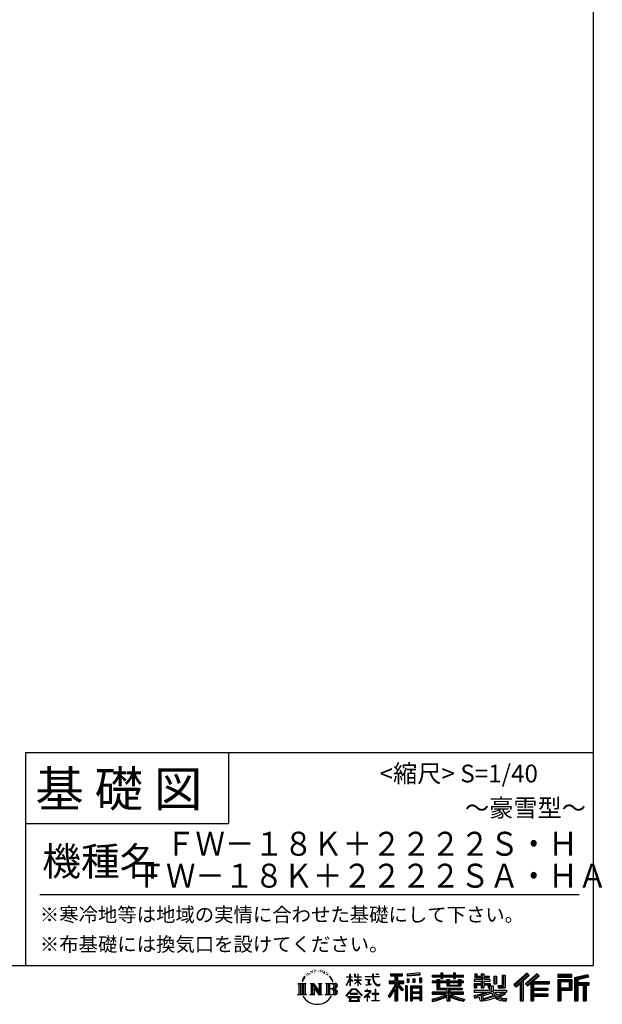
# Model space of a CAD drawing. Extents: x 220 to 16358, y -219 to 11106.
# Drawn here: x 13075 to 16358, y -219 to 5331 of the extents above; entities that cross this region are included whole.
import ezdxf
from ezdxf.enums import TextEntityAlignment as Align

# ---------------------------------------------------------------- set-up
doc = ezdxf.new("R2010")
doc.units = 0
doc.header["$LTSCALE"] = 20
doc.layers.add('仕様書枠', color=230, linetype='CONTINUOUS')
doc.layers.add('文字', color=7, linetype='CONTINUOUS')
doc.styles.add('STYLE2', font='txt')

msp = doc.modelspace()

# ---------------------------------------------------------------- linework, layer by layer
at = {"layer": '仕様書枠', "ltscale": 50}
for p, q in [((16307.2, 11105.6), (16307.2, 0)), ((13107.2, 1200), (16307.2, 1200)), ((16307.2, 1200), (16307.2, 0)), ((13107.2, 800), (14251.2, 800)), ((220, 0), (16307.2, 0)), ((220, 0), (16307.2, 0))]:
    msp.add_line(p, q, dxfattribs=at)
at = {"layer": '仕様書枠', "linetype": 'Continuous', "ltscale": 50}
for p, q in [((13107.2, 1200), (13107.2, 0)), ((14251.2, 1200), (14251.2, 800))]:
    msp.add_line(p, q, dxfattribs=at)
at = {"layer": '文字', "color": 7, "ltscale": 50}
msp.add_line((13187.2, 400), (16227.2, 400), dxfattribs=at)
at = {"layer": '文字', "ltscale": 0.5}
for p, q in [((14689.298, -47.912), (14687.87, -53.213)), ((14697.524, -42.939), (14696.486, -45.014)), ((14701.869, -52.941), (14699.319, -52.941)), ((14705.457, -42.467), (14704.23, -44.637)), ((14710.651, -49.449), (14709.329, -49.355)), ((14714.146, -32.181), (14713.485, -33.597)), ((14718.584, -36.805), (14715.468, -37.56)), ((14724.628, -29.068), (14723.306, -30.766)), ((14726.8, -39.919), (14724.628, -39.919)), ((14735.961, -35.578), (14733.694, -35.484)), ((14736.811, -25.104), (14734.733, -26.331)), ((14744.933, -30.577), (14742.383, -30.672)), ((14759.901, -30.257), (14761.269, -30.329)), ((14772.722, -34.288), (14770.201, -35.223)), ((14770.345, -25.939), (14772.794, -26.731)), ((14782.691, -37.886), (14781.322, -38.102)), ((14783.195, -28.602), (14784.419, -30.401)), ((14786.941, -41.485), (14787.949, -41.485)), ((14789.606, -35.871), (14790.398, -36.663)), ((14793.711, -43.284), (14790.038, -43.932)), ((14793.063, -33.424), (14794.288, -35.079)), ((14801.779, -48.682), (14799.113, -48.825)), ((14803.579, -39.613), (14804.444, -41.7)), ((14808.427, -52.596), (14806.266, -53.244)), ((14811.74, -46.119), (14812.604, -47.774)), ((14934.844, -63.454), (14934.844, -49.567)), ((14936.644, -49.567), (14934.844, -49.567)), ((14936.644, -49.567), (14936.644, -63.454)), ((14961.274, -49.567), (14961.274, -65.584)), ((14964.756, -49.567), (14961.274, -49.567)), ((14964.756, -49.567), (14964.756, -63.454)), ((14980.948, -49.567), (14980.948, -63.454)), ((14982.748, -49.567), (14980.948, -49.567)), ((14982.748, -63.454), (14982.748, -49.567)), ((15062.714, -49.567), (15062.714, -61.87)), ((15067.879, -49.567), (15062.714, -49.567)), ((15067.879, -61.87), (15067.879, -49.567)), ((15082.348, -49.567), (15097.794, -49.567)), ((15082.348, -49.567), (15082.348, -49.637)), ((15082.348, -49.637), (15097.794, -49.637)), ((15097.794, -49.637), (15097.794, -49.567)), ((15163.618, -46.519), (15163.618, -58.754)), ((15163.618, -46.519), (15231.527, -46.519)), ((15163.618, -52.212), (15231.527, -52.212)), ((15195.421, -50.874), (15195.421, -198.541)), ((15231.527, -58.754), (15231.527, -46.519)), ((15330.304, -42.173), (15257.723, -48.013)), ((15257.723, -48.013), (15257.723, -60.203)), ((15330.304, -49.995), (15257.723, -55.834)), ((15330.304, -54.363), (15257.723, -60.203)), ((15330.304, -42.173), (15330.304, -54.363)), ((15398.239, -53.605), (15398.239, -64.487)), ((15398.239, -53.605), (15448.433, -53.605)), ((15448.433, -41.809), (15448.433, -53.605)), ((15448.433, -41.809), (15459.752, -41.809)), ((15454.127, -41.809), (15454.127, -73.382)), ((15459.752, -53.605), (15459.752, -41.809)), ((15459.752, -53.605), (15519.783, -53.605)), ((15519.783, -41.809), (15519.783, -53.605)), ((15519.783, -41.809), (15531.102, -41.809)), ((15525.477, -41.809), (15525.477, -73.382)), ((15531.102, -53.605), (15531.102, -41.809)), ((15531.102, -53.605), (15576.361, -53.605)), ((15576.361, -64.487), (15576.361, -53.605)), ((15638.805, -47.076), (15638.805, -66.923)), ((15638.805, -47.076), (15651.278, -47.076)), ((15645.169, -47.076), (15645.169, -66.923)), ((15651.278, -47.076), (15651.278, -60.13)), ((15674.939, -47.076), (15674.939, -60.13)), ((15674.939, -47.076), (15689.281, -47.076)), ((15681.303, -47.076), (15681.303, -124.987)), ((15689.281, -47.076), (15689.281, -60.13)), ((15793.31, -54.419), (15809.521, -54.419)), ((15793.31, -54.419), (15793.31, -112.328)), ((15800.812, -54.419), (15800.812, -118.96)), ((15809.521, -54.419), (15809.521, -124.987)), ((15934.827, -43.382), (15859.961, -109.598)), ((15937.859, -46.514), (15863.075, -112.657)), ((15868.44, -117.927), (15943.517, -52.359)), ((15911.24, -86.329), (15946.549, -55.492)), ((15991.288, -46.579), (15925.573, -102.624)), ((15994.407, -49.642), (15928.464, -105.881)), ((15933.492, -111.545), (15999.743, -54.884)), ((15946.549, -55.492), (15934.827, -43.382)), ((16002.861, -57.947), (15991.288, -46.579)), ((16185.348, -51.524), (16107.989, -51.524)), ((16107.989, -51.524), (16107.989, -65.888)), ((16185.348, -65.888), (16185.348, -51.524)), ((16276.21, -52.055), (16201.743, -69.82)), ((16276.21, -52.055), (16279.904, -65.834)), ((14641.496, -100.467), (14688.485, -100.467)), ((14641.496, -100.467), (14648.236, -105.832)), ((14648.236, -105.832), (14648.236, -159.586)), ((14656.945, -100.467), (14656.945, -164.769)), ((14665.654, -100.467), (14665.654, -164.769)), ((14672.705, -74.041), (14666.474, -89.284)), ((14666.474, -89.284), (14667.877, -89.284)), ((14670.925, -82.256), (14667.877, -89.284)), ((14677.954, -71.264), (14670.925, -82.256)), ((14672.705, -74.041), (14683.178, -60.595)), ((14674.363, -100.467), (14674.363, -164.769)), ((14682.302, -66.078), (14677.954, -71.264)), ((14688.485, -100.467), (14682.558, -105.186)), ((14682.558, -105.186), (14682.558, -160.054)), ((14694.975, -58.508), (14692.708, -58.508)), ((14710.784, -100.467), (14716.436, -103.73)), ((14710.784, -100.467), (14730.69, -100.467)), ((14716.436, -103.73), (14716.436, -160.289)), ((14725.145, -100.467), (14725.145, -164.769)), ((14725.337, -100.467), (14767.513, -159.464)), ((14730.69, -100.467), (14762.308, -144.697)), ((14757.062, -100.467), (14762.308, -103.496)), ((14757.062, -100.467), (14776.301, -100.467)), ((14762.308, -103.496), (14762.308, -144.697)), ((14767.513, -100.467), (14767.513, -164.769)), ((14776.301, -100.467), (14771.867, -103.027)), ((14771.867, -103.027), (14771.867, -160.992)), ((14797.658, -100.467), (14851.561, -100.467)), ((14797.658, -100.467), (14802.904, -103.496)), ((14802.904, -103.496), (14802.904, -160.523)), ((14812.278, -100.467), (14812.278, -164.769)), ((14825.844, -65.705), (14819.243, -57.534)), ((14820.987, -100.467), (14820.987, -164.769)), ((14822.352, -65.414), (14831.471, -79.081)), ((14835.151, -80.235), (14825.844, -65.705)), ((14831.471, -79.081), (14836.461, -87.806)), ((14838.613, -89.284), (14834.764, -79.477)), ((14836.461, -87.806), (14836.884, -89.284)), ((14836.884, -89.284), (14838.613, -89.284)), ((14916.428, -111.181), (14934.844, -70.93)), ((14916.538, -63.454), (14916.538, -65.584)), ((14916.538, -63.454), (14934.844, -63.454)), ((14934.844, -65.584), (14916.538, -65.584)), ((14917.208, -111.636), (14934.844, -77.714)), ((14934.844, -65.584), (14934.844, -70.93)), ((14934.844, -77.714), (14934.844, -114.022)), ((14936.644, -63.454), (14948.56, -63.454)), ((14936.644, -65.584), (14936.644, -74.71)), ((14948.56, -65.584), (14936.644, -65.584)), ((14951.955, -88.066), (14936.644, -74.71)), ((14950.72, -90.072), (14936.644, -80.81)), ((14936.644, -80.81), (14936.644, -114.022)), ((14948.56, -63.454), (14948.56, -65.584)), ((14950.72, -90.072), (14951.955, -88.066)), ((14960.774, -104.346), (14980.948, -86.049)), ((14960.774, -104.346), (14962.139, -105.776)), ((14980.948, -65.584), (14961.274, -65.584)), ((14961.274, -80.259), (14961.274, -82.516)), ((14961.274, -80.259), (14980.948, -80.259)), ((14961.274, -82.516), (14980.948, -82.516)), ((14962.139, -105.776), (14980.948, -87.734)), ((14964.756, -63.454), (14980.948, -63.454)), ((14980.948, -65.584), (14980.948, -80.259)), ((14980.948, -82.516), (14980.948, -86.163)), ((14980.948, -87.657), (14980.948, -114.022)), ((14982.748, -63.454), (14998.004, -63.454)), ((14982.748, -80.259), (14982.748, -65.584)), ((14998.004, -65.584), (14982.748, -65.584)), ((14982.748, -80.259), (14998.685, -80.259)), ((14982.748, -88.365), (14982.748, -82.516)), ((14982.748, -82.516), (14998.685, -82.516)), ((14997.97, -106.983), (14982.748, -88.365)), ((14982.748, -114.022), (14982.748, -89.92)), ((14997.032, -107.875), (14982.748, -89.92)), ((14997.97, -106.983), (14997.032, -107.875)), ((14998.004, -63.454), (14998.004, -65.584)), ((14998.685, -80.259), (14998.685, -82.516)), ((15020.617, -61.87), (15020.617, -64.654)), ((15020.617, -61.87), (15062.714, -61.87)), ((15063.116, -64.654), (15020.617, -64.654)), ((15024.068, -78.651), (15024.068, -80.669)), ((15024.068, -78.651), (15052.167, -78.651)), ((15038.254, -80.669), (15024.068, -80.669)), ((15025.218, -110.629), (15052.934, -106.548)), ((15025.218, -109.318), (15038.254, -106.85)), ((15025.218, -109.318), (15025.218, -110.629)), ((15038.254, -80.669), (15038.254, -106.85)), ((15052.167, -80.669), (15043.348, -80.669)), ((15043.348, -80.669), (15043.348, -105.886)), ((15043.348, -105.886), (15052.934, -104.071)), ((15052.167, -78.651), (15052.167, -80.669)), ((15052.934, -104.071), (15052.934, -106.548)), ((15063.116, -64.654), (15063.752, -69.742)), ((15063.752, -69.742), (15067.28, -86.311)), ((15067.28, -86.311), (15070.635, -94.356)), ((15100.861, -64.654), (15067.866, -64.654)), ((15069.026, -75.38), (15067.866, -64.654)), ((15067.879, -61.87), (15100.861, -61.87)), ((15071.389, -85.807), (15069.026, -75.38)), ((15070.635, -94.356), (15076.334, -103.399)), ((15075.899, -94.819), (15071.389, -85.807)), ((15080.248, -102.062), (15075.899, -94.819)), ((15076.334, -103.399), (15083.887, -110.29)), ((15088.378, -108.26), (15080.248, -102.062)), ((15083.887, -110.29), (15089.192, -113.096)), ((15091.454, -109.378), (15088.378, -108.26)), ((15095.308, -109.892), (15091.454, -109.378)), ((15099.063, -109.266), (15095.308, -109.892)), ((15103.972, -105.996), (15099.063, -109.266)), ((15100.861, -61.87), (15100.861, -64.654)), ((15102.892, -111.281), (15106.208, -109.18)), ((15106.208, -109.18), (15103.972, -105.996)), ((15195.421, -109.587), (15154.099, -175.856)), ((15156.731, -86.313), (15188.723, -86.313)), ((15156.731, -86.313), (15156.731, -100.642)), ((15156.731, -93.271), (15239.904, -93.271)), ((15156.731, -100.642), (15188.723, -100.642)), ((15163.618, -58.754), (15188.723, -58.754)), ((15188.723, -58.754), (15188.723, -86.313)), ((15188.723, -100.642), (15188.723, -112.099)), ((15234.773, -138.617), (15195.421, -94.075)), ((15202.829, -58.754), (15202.829, -86.313)), ((15202.829, -58.754), (15231.527, -58.754)), ((15202.829, -86.313), (15239.904, -86.313)), ((15238.036, -135.734), (15207.034, -100.642)), ((15207.034, -100.642), (15239.904, -100.642)), ((15239.904, -100.642), (15239.904, -86.313)), ((15258.642, -75.667), (15267.566, -75.667)), ((15258.642, -75.667), (15258.642, -95.93)), ((15267.566, -95.93), (15258.642, -95.93)), ((15263.211, -75.667), (15263.211, -95.93)), ((15267.566, -75.667), (15267.566, -95.93)), ((15290.249, -75.667), (15301.427, -75.667)), ((15290.249, -75.667), (15290.249, -95.93)), ((15301.427, -95.93), (15290.249, -95.93)), ((15295.943, -75.667), (15295.943, -95.93)), ((15301.427, -75.667), (15301.427, -95.93)), ((15328.03, -70.081), (15338.952, -70.081)), ((15328.03, -70.081), (15328.03, -95.93)), ((15328.03, -95.93), (15338.952, -95.93)), ((15333.724, -70.081), (15333.724, -95.93)), ((15338.952, -70.081), (15338.952, -95.93)), ((15398.239, -57.959), (15576.361, -57.959)), ((15398.239, -64.487), (15448.433, -64.487)), ((15398.239, -87.706), (15398.239, -95.777)), ((15424.594, -87.706), (15398.239, -87.706)), ((15576.361, -92.061), (15398.239, -92.061)), ((15398.239, -95.777), (15424.594, -95.777)), ((15424.594, -78.165), (15424.594, -87.706)), ((15424.594, -78.165), (15439.724, -78.165)), ((15424.594, -95.777), (15424.594, -135.168)), ((15433.36, -78.165), (15433.36, -135.168)), ((15439.724, -78.165), (15439.724, -87.706)), ((15481.841, -87.706), (15439.724, -87.706)), ((15439.724, -95.777), (15439.724, -127.559)), ((15439.724, -95.777), (15481.841, -95.777)), ((15448.433, -64.487), (15448.433, -73.382)), ((15448.433, -73.382), (15459.752, -73.382)), ((15459.752, -64.487), (15519.783, -64.487)), ((15459.752, -73.382), (15459.752, -64.487)), ((15481.841, -78.165), (15481.841, -87.706)), ((15481.841, -78.165), (15494.94, -78.165)), ((15481.841, -95.777), (15481.841, -114.193)), ((15488.577, -78.165), (15488.577, -114.193)), ((15494.94, -78.165), (15494.94, -87.706)), ((15547.266, -87.706), (15494.94, -87.706)), ((15494.94, -95.777), (15494.94, -111.191)), ((15494.94, -95.777), (15547.266, -95.777)), ((15519.783, -64.487), (15519.783, -73.382)), ((15519.783, -73.382), (15531.102, -73.382)), ((15531.102, -73.382), (15531.102, -64.487)), ((15531.102, -64.487), (15576.361, -64.487)), ((15547.266, -78.165), (15559.684, -78.165)), ((15547.266, -78.165), (15547.266, -87.706)), ((15547.266, -95.777), (15547.266, -111.191)), ((15553.321, -78.165), (15553.321, -114.193)), ((15559.684, -78.165), (15559.684, -87.706)), ((15576.361, -87.706), (15559.684, -87.706)), ((15559.684, -95.777), (15559.684, -114.193)), ((15559.684, -95.777), (15576.361, -95.777)), ((15576.361, -95.777), (15576.361, -87.706)), ((15635.901, -79.712), (15635.901, -88.136)), ((15674.939, -79.712), (15635.901, -79.712)), ((15635.901, -88.136), (15674.939, -88.136)), ((15635.901, -100.517), (15635.901, -124.987)), ((15635.901, -100.517), (15674.939, -100.517)), ((15638.805, -66.923), (15674.939, -66.923)), ((15642.264, -100.517), (15642.264, -124.987)), ((15649.181, -108.45), (15649.181, -124.987)), ((15649.181, -108.45), (15674.939, -108.45)), ((15651.278, -60.13), (15674.939, -60.13)), ((15674.939, -66.923), (15674.939, -79.712)), ((15674.939, -88.136), (15674.939, -100.517)), ((15674.939, -108.45), (15674.939, -124.987)), ((15689.281, -60.13), (15721.054, -60.13)), ((15689.281, -66.923), (15689.281, -79.712)), ((15689.281, -66.923), (15721.054, -66.923)), ((15726.136, -79.712), (15689.281, -79.712)), ((15689.281, -88.136), (15726.136, -88.136)), ((15689.281, -88.136), (15689.281, -100.517)), ((15689.281, -100.517), (15726.136, -100.517)), ((15689.281, -108.45), (15689.281, -124.987)), ((15689.281, -108.45), (15713.769, -108.45)), ((15713.769, -108.45), (15713.769, -124.987)), ((15720.133, -100.517), (15720.133, -124.987)), ((15721.054, -60.13), (15721.054, -66.923)), ((15726.136, -88.136), (15726.136, -79.712)), ((15726.136, -100.517), (15726.136, -115.124)), ((15746.585, -60.13), (15746.585, -103.618)), ((15746.585, -60.13), (15760.927, -60.13)), ((15746.585, -103.618), (15760.927, -103.618)), ((15752.948, -60.13), (15752.948, -103.618)), ((15760.927, -60.13), (15760.927, -103.618)), ((15859.961, -109.598), (15871.556, -120.987)), ((15871.556, -120.987), (15894.486, -100.961)), ((15894.486, -100.961), (15894.486, -198.541)), ((15902.531, -88.153), (15902.531, -198.541)), ((15911.24, -86.329), (15911.24, -198.541)), ((15925.573, -102.624), (15936.384, -114.802)), ((15936.384, -114.802), (15954.58, -99.239)), ((15954.58, -99.239), (15954.58, -198.541)), ((15958.934, -89.785), (15958.934, -198.541)), ((15964.795, -90.503), (16002.861, -57.947)), ((15964.795, -90.503), (16058.929, -90.503)), ((15965.961, -96.901), (16058.929, -96.901)), ((15965.961, -97.09), (15965.961, -198.541)), ((15970.316, -102.929), (15970.316, -127.489)), ((15970.316, -102.929), (16058.929, -102.929)), ((16058.929, -90.503), (16058.929, -102.929)), ((16185.348, -55.879), (16107.989, -55.879)), ((16107.989, -61.533), (16185.348, -61.533)), ((16107.989, -65.888), (16185.348, -65.888)), ((16107.989, -79.453), (16185.348, -79.453)), ((16107.989, -79.453), (16107.989, -198.541)), ((16112.344, -83.808), (16180.994, -83.808)), ((16112.344, -83.808), (16112.344, -198.541)), ((16120.116, -83.808), (16120.116, -198.541)), ((16124.471, -91.034), (16170.404, -91.034)), ((16124.471, -125.444), (16124.471, -91.034)), ((16170.404, -91.034), (16170.404, -125.444)), ((16174.759, -83.808), (16174.759, -134.023)), ((16180.994, -83.808), (16180.994, -134.023)), ((16185.348, -79.453), (16185.348, -138.377)), ((16201.743, -69.82), (16201.743, -198.541)), ((16277.338, -56.263), (16206.097, -73.258)), ((16206.097, -73.258), (16206.097, -198.541)), ((16278.893, -61.598), (16210.452, -77.925)), ((16210.452, -77.925), (16210.452, -198.541)), ((16214.966, -76.848), (16214.966, -198.541)), ((16214.966, -99.869), (16281.909, -99.869)), ((16214.966, -106.874), (16281.909, -106.874)), ((16279.904, -65.834), (16219.321, -80.286)), ((16219.321, -80.286), (16219.321, -95.515)), ((16219.321, -95.515), (16281.909, -95.515)), ((16254.729, -106.874), (16254.729, -198.541)), ((16262.076, -106.874), (16262.076, -198.541)), ((16281.909, -95.515), (16281.909, -111.229)), ((14639.258, -164.769), (14648.236, -159.586)), ((14690.723, -164.769), (14639.258, -164.769)), ((14690.723, -164.769), (14682.558, -160.054)), ((14708.676, -164.769), (14716.436, -160.289)), ((14738.626, -164.769), (14708.676, -164.769)), ((14729.5, -112.614), (14765.975, -164.769)), ((14733.302, -125.649), (14760.661, -164.769)), ((14733.302, -125.649), (14733.302, -161.695)), ((14738.626, -164.769), (14733.302, -161.695)), ((14778.409, -164.769), (14760.661, -164.769)), ((14778.409, -164.769), (14771.867, -160.992)), ((14795.55, -164.769), (14802.904, -160.523)), ((14851.115, -164.769), (14795.55, -164.769)), ((14847.206, -132.172), (14820.987, -132.172)), ((14913.354, -169.749), (14945.571, -132.245)), ((14949.639, -136.104), (14916.345, -172.085)), ((14916.428, -111.181), (14917.208, -111.636)), ((14936.644, -114.022), (14934.844, -114.022)), ((14936.765, -157.734), (14936.765, -161.238)), ((14979.075, -157.734), (14936.765, -157.734)), ((14936.765, -161.238), (14979.075, -161.238)), ((14945.571, -132.245), (14971.448, -132.245)), ((14967.505, -136.104), (14949.639, -136.104)), ((15002.138, -170.371), (14967.505, -136.104)), ((14971.448, -132.245), (15004.88, -167.846)), ((14979.075, -161.238), (14979.075, -157.734)), ((14982.748, -114.022), (14980.948, -114.022)), ((15045.008, -154.496), (15016.566, -178.315)), ((15018.998, -142.158), (15018.998, -144.954)), ((15032.284, -142.158), (15018.998, -142.158)), ((15018.998, -144.954), (15038.419, -144.954)), ((15035.266, -134.9), (15032.284, -134.9)), ((15032.284, -134.9), (15032.284, -142.158)), ((15034.26, -166.76), (15053.513, -150.965)), ((15035.266, -142.158), (15035.266, -134.9)), ((15049.906, -142.158), (15035.266, -142.158)), ((15038.419, -144.954), (15042.39, -145.675)), ((15042.39, -145.675), (15045.877, -150.154)), ((15045.877, -150.154), (15045.008, -154.496)), ((15048.56, -146.512), (15049.158, -147.281)), ((15049.158, -146.512), (15048.56, -146.512)), ((15049.158, -147.281), (15049.158, -146.512)), ((15050.75, -142.222), (15049.906, -142.158)), ((15051.801, -143.03), (15050.75, -142.222)), ((15053.059, -144.288), (15051.801, -143.03)), ((15053.513, -145.496), (15053.059, -144.288)), ((15053.513, -150.965), (15053.513, -145.496)), ((15060.628, -158.088), (15060.628, -161.061)), ((15078.52, -158.088), (15060.628, -158.088)), ((15060.628, -161.061), (15078.52, -161.061)), ((15081.148, -135.963), (15078.52, -135.963)), ((15078.52, -135.963), (15078.52, -158.088)), ((15078.52, -161.061), (15078.52, -197.206)), ((15081.148, -158.088), (15081.148, -135.963)), ((15099.217, -158.088), (15081.148, -158.088)), ((15081.148, -161.061), (15099.217, -161.061)), ((15081.148, -197.206), (15081.148, -161.061)), ((15089.192, -113.096), (15092.73, -114.086)), ((15092.73, -114.086), (15096.188, -114.086)), ((15096.188, -114.086), (15102.892, -111.281)), ((15099.217, -161.061), (15099.217, -158.088)), ((15188.723, -112.099), (15150.404, -173.552)), ((15188.723, -132.531), (15158.986, -180.221)), ((15188.723, -132.531), (15188.723, -198.541)), ((15202.829, -112.077), (15202.829, -198.541)), ((15229.818, -142.625), (15202.829, -112.077)), ((15238.036, -135.734), (15229.818, -142.625)), ((15258.407, -114.937), (15248.613, -114.937)), ((15248.613, -114.937), (15248.613, -198.541)), ((15254.052, -114.937), (15254.052, -198.541)), ((15258.407, -114.937), (15258.407, -198.541)), ((15277.132, -114.937), (15339.132, -114.937)), ((15277.132, -114.937), (15277.132, -198.541)), ((15281.487, -120.629), (15334.777, -120.629)), ((15281.487, -120.629), (15281.487, -198.541)), ((15334.777, -153.864), (15281.487, -153.864)), ((15328.902, -127.112), (15285.759, -127.112)), ((15285.759, -127.112), (15285.759, -149.509)), ((15328.902, -149.509), (15285.759, -149.509)), ((15285.759, -157.358), (15285.759, -180.528)), ((15328.902, -157.358), (15285.759, -157.358)), ((15328.902, -127.112), (15328.902, -149.509)), ((15328.902, -157.358), (15328.902, -180.528)), ((15334.777, -120.629), (15334.777, -198.541)), ((15339.132, -114.937), (15339.132, -198.541)), ((15398.239, -150.631), (15398.239, -161.848)), ((15481.773, -150.631), (15398.239, -150.631)), ((15576.361, -154.986), (15398.239, -154.986)), ((15398.239, -161.848), (15478.558, -161.848)), ((15424.594, -135.168), (15481.773, -135.168)), ((15439.724, -127.559), (15567.724, -127.559)), ((15481.773, -135.168), (15481.773, -150.631)), ((15481.841, -114.193), (15559.684, -114.193)), ((15490.252, -127.559), (15490.252, -198.541)), ((15494.94, -111.191), (15547.266, -111.191)), ((15498.961, -135.168), (15567.724, -135.168)), ((15498.961, -135.168), (15498.961, -150.631)), ((15576.361, -150.631), (15498.961, -150.631)), ((15502.176, -161.848), (15576.361, -161.848)), ((15567.724, -127.559), (15567.724, -135.168)), ((15576.361, -161.848), (15576.361, -150.631)), ((15633.226, -169.917), (15670.687, -161.083)), ((15635.901, -124.987), (15649.181, -124.987)), ((15635.901, -139.283), (15635.901, -149.364)), ((15635.901, -139.283), (15722.903, -139.283)), ((15635.901, -149.364), (15727.931, -149.364)), ((15740.302, -145.308), (15636.243, -179.424)), ((15670.687, -161.083), (15707.121, -149.364)), ((15674.939, -124.987), (15689.281, -124.987)), ((15735.621, -156.596), (15682.875, -173.301)), ((15713.769, -124.987), (15722.903, -124.987)), ((15722.903, -124.987), (15722.903, -139.283)), ((15726.136, -115.124), (15743.209, -115.124)), ((15731.612, -115.124), (15731.612, -148.157)), ((15743.75, -169.864), (15735.621, -156.596)), ((15740.302, -145.308), (15755.081, -175.257)), ((15743.209, -115.124), (15743.209, -139.283)), ((15743.209, -139.283), (15817.356, -139.283)), ((15752.015, -149.364), (15804.488, -149.364)), ((15752.015, -149.364), (15764.589, -169.864)), ((15806.899, -157.86), (15761.454, -179.441)), ((15801.956, -150.566), (15764.589, -169.864)), ((15768.516, -112.328), (15773.609, -124.987)), ((15768.516, -112.328), (15793.31, -112.328)), ((15771.857, -118.96), (15800.812, -118.96)), ((15773.609, -124.987), (15809.521, -124.987)), ((15809.654, -161.924), (15778.9, -178.644)), ((15801.141, -149.364), (15817.356, -149.364)), ((15801.956, -150.566), (15809.654, -161.924)), ((15817.356, -139.283), (15817.356, -149.364)), ((15965.961, -133.359), (16050.781, -133.359)), ((15970.316, -127.489), (16050.781, -127.489)), ((15970.316, -139.386), (16050.781, -139.386)), ((15970.316, -139.386), (15970.316, -160.238)), ((15970.316, -160.238), (16050.781, -160.238)), ((16050.781, -127.489), (16050.781, -139.386)), ((16050.781, -160.238), (16050.781, -172.664)), ((16120.116, -134.023), (16180.994, -134.023)), ((16124.471, -125.444), (16170.404, -125.444)), ((16124.471, -138.377), (16185.348, -138.377)), ((16124.471, -138.377), (16124.471, -198.541)), ((16219.321, -111.229), (16219.321, -198.541)), ((16219.321, -111.229), (16250.374, -111.229)), ((16250.374, -111.229), (16250.374, -198.541)), ((16266.431, -111.229), (16266.431, -198.541)), ((16266.431, -111.229), (16281.909, -111.229)), ((14916.345, -172.085), (14913.354, -169.749)), ((14923.301, -176.673), (14923.301, -180)), ((14993.247, -176.673), (14923.301, -176.673)), ((14923.301, -180), (14936.977, -180)), ((14936.977, -180), (14930.565, -199.222)), ((14930.565, -199.222), (14930.565, -200.627)), ((14930.565, -200.627), (14931.345, -200.887)), ((14931.345, -200.887), (14986.822, -200.887)), ((14938.25, -188.759), (14937.861, -193.032)), ((14937.861, -193.032), (14940.804, -197.737)), ((14942.863, -180), (14938.25, -188.759)), ((14940.804, -197.737), (14979.405, -197.737)), ((14942.863, -180), (14977.296, -180)), ((14982.373, -189.223), (14977.296, -180)), ((14979.405, -197.737), (14982.013, -194.263)), ((14988.873, -194.67), (14979.949, -180)), ((14979.949, -180), (14993.247, -180)), ((14982.013, -194.263), (14982.373, -189.223)), ((14986.822, -200.887), (14988.31, -200.537)), ((14988.31, -200.537), (14988.978, -199.965)), ((14989.194, -196.378), (14988.873, -194.67)), ((14988.978, -199.965), (14989.318, -198.742)), ((14989.318, -198.742), (14989.194, -196.378)), ((14993.247, -180), (14993.247, -176.673)), ((15004.88, -167.846), (15002.138, -170.371)), ((15016.566, -178.315), (15018.416, -180.472)), ((15018.416, -180.472), (15032.284, -169.533)), ((15032.284, -169.533), (15032.284, -200.179)), ((15032.284, -200.179), (15035.444, -200.179)), ((15048.35, -178.827), (15034.26, -166.76)), ((15035.444, -170.512), (15046.657, -180.596)), ((15035.444, -200.179), (15035.444, -170.512)), ((15046.657, -180.596), (15048.35, -178.827)), ((15058.679, -197.206), (15078.52, -197.206)), ((15058.679, -200.002), (15058.679, -197.206)), ((15101.166, -200.002), (15058.679, -200.002)), ((15081.148, -197.206), (15101.166, -197.206)), ((15101.166, -197.206), (15101.166, -200.002)), ((15150.404, -173.552), (15158.986, -180.221)), ((15188.723, -198.541), (15202.829, -198.541)), ((15248.613, -198.541), (15258.407, -198.541)), ((15277.132, -198.541), (15285.759, -198.541)), ((15334.777, -184.883), (15281.487, -184.883)), ((15328.902, -180.528), (15285.759, -180.528)), ((15328.902, -188.377), (15285.759, -188.377)), ((15285.759, -188.377), (15285.759, -198.541)), ((15328.902, -188.377), (15328.902, -198.541)), ((15339.132, -198.541), (15328.902, -198.541)), ((15398.239, -188.985), (15398.239, -202.302)), ((15481.773, -175.161), (15481.773, -198.541)), ((15481.773, -198.541), (15498.961, -198.541)), ((15498.961, -175.161), (15498.961, -198.541)), ((15581.127, -188.771), (15577.563, -201.539)), ((15633.226, -169.917), (15637.676, -183.941)), ((15637.676, -183.941), (15666.266, -177.619)), ((15667.754, -191.497), (15666.266, -177.619)), ((15669.548, -197.951), (15667.754, -191.497)), ((15675.487, -201.442), (15669.548, -197.951)), ((15672.66, -167.485), (15678.72, -194.734)), ((15681.36, -201.708), (15675.487, -201.442)), ((15678.72, -194.734), (15753.097, -171.237)), ((15697.898, -199.116), (15681.36, -201.708)), ((15682.875, -173.301), (15686.107, -187.834)), ((15686.107, -187.834), (15743.75, -169.864)), ((15721.607, -192.747), (15697.898, -199.116)), ((15754.221, -182.563), (15721.607, -192.747)), ((15764.589, -190.937), (15754.221, -182.563)), ((15768.755, -184.235), (15755.081, -175.257)), ((15786.339, -199.779), (15764.589, -190.937)), ((15800.701, -195.669), (15768.755, -184.235)), ((15794.759, -185.798), (15778.9, -178.644)), ((15814.828, -202.393), (15786.339, -199.779)), ((15807.053, -187.287), (15794.759, -185.798)), ((15816.21, -195.669), (15800.701, -195.669)), ((15818.03, -186.82), (15807.053, -187.287)), ((15818.03, -186.82), (15814.828, -202.393)), ((15894.486, -198.541), (15911.24, -198.541)), ((15954.58, -198.541), (15970.316, -198.541)), ((15965.961, -166.636), (16050.781, -166.636)), ((15970.316, -172.664), (16050.781, -172.664)), ((15970.316, -172.664), (15970.316, -198.541)), ((16107.989, -198.541), (16124.471, -198.541)), ((16201.743, -198.541), (16219.321, -198.541)), ((16250.374, -198.541), (16266.431, -198.541))]:
    msp.add_line(p, q, dxfattribs=at)
for centre, radius, start, end in [((14828.6, -115.947), 16.929, 286.583067, 66.129966), ((14828.6, -115.947), 25.638, 300.592725, 37.144228), ((14851.561, -114.142), 13.675, 269.300532, 90), ((14851.561, -114.142), 9.321, 315.588943, 53.402558), ((14828.6, -148.802), 16.929, 289.412599, 79.228254), ((14828.6, -148.802), 25.638, 321.481797, 59.407308), ((14851.115, -150.648), 14.121, 270, 89.300532), ((14851.115, -150.648), 9.766, 307.063263, 43.566356), ((15361.05, 53.52), 245.339, 278.718569, 298.617523), ((15361.05, 56.614), 254.901, 278.38912, 300.455577), ((15619.683, 55.945), 254.901, 239.484491, 260.757044), ((15619.683, 53.52), 245.339, 241.382477, 261.00562), ((14750.774, -125.28), 93.393, 210.285683, 329.714317), ((15361.05, 54.272), 259.255, 278.247223, 297.752298), ((15619.683, 54.272), 259.255, 242.247702, 260.649951)]:
    msp.add_arc(centre, radius, start, end, dxfattribs=at)

# ---------------------------------------------------------------- texts
at = {"layer": '文字', "color": 7, "ltscale": 50, "style": 'STYLE2'}
for s, height, p in [('基 礎 図', 200, (13162.979, 895.091)), (' <縮尺> S=1/40', 100, (15072.134, 1032.105)), ('機種名', 160, (13201.437, 507.274)), ('※寒冷地等は地域の実情に合わせた基礎にして下さい。', 80, (13188.163, 246.711)), ('※布基礎には換気口を設けてください。', 80, (13188.163, 79.806))]:
    msp.add_text(s, height=height, dxfattribs=at).set_placement(p)
msp.add_text('～豪雪型～', height=100, dxfattribs=at).set_placement((16265.713, 838.253), align=Align.RIGHT)
at = {"layer": '文字', "color": 7, "ltscale": 50, "style": 'STYLE2', "width": 0.9}
for s, p in [('ＦＷ－１８Ｋ＋２２２２Ｓ・Ｈ', (15059.45, 618.728)), ('ＦＷ－１８Ｋ＋２２２２ＳＡ・ＨＡ', (15059.45, 438.728))]:
    msp.add_text(s, height=135, dxfattribs=at).set_placement(p, align=Align.CENTER)

doc.saveas('drawing.dxf')
